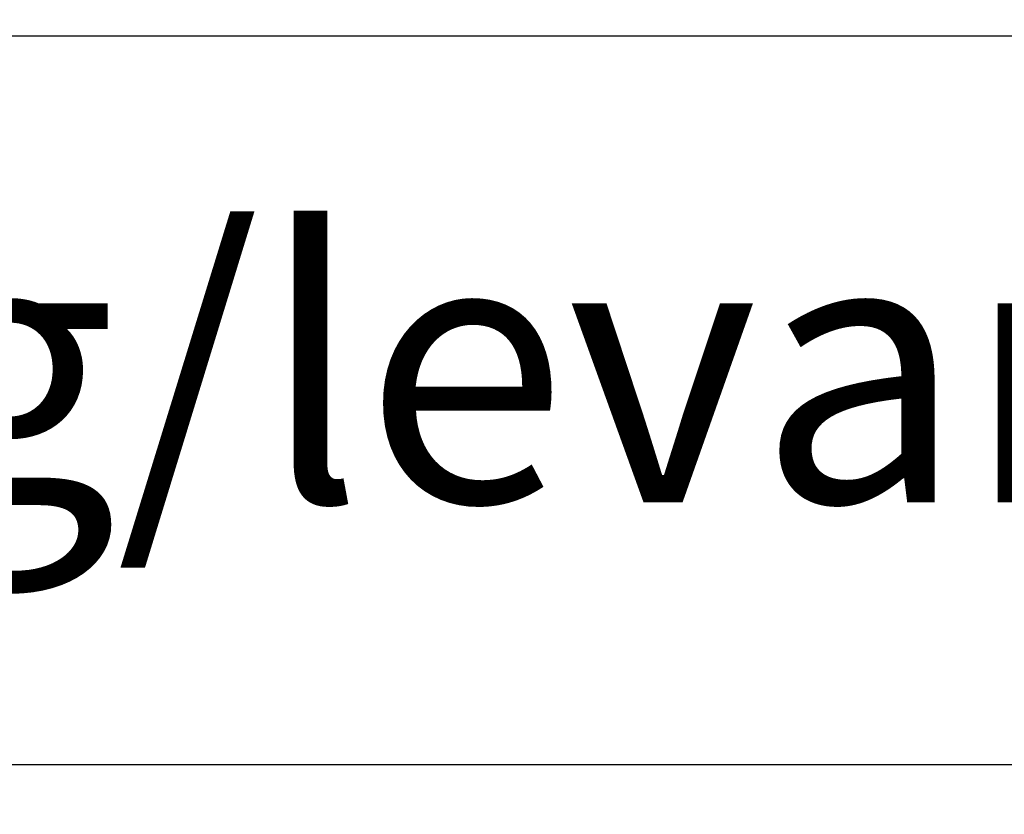
# Model space of a CAD drawing. Extents: x 0 to 181069, y 0 to 1670361.
# Drawn here: x 181024 to 181027, y 1670288 to 1670290 of the extents above; entities that cross this region are included whole.
import ezdxf

# ---------------------------------------------------------------- set-up
doc = ezdxf.new("R2010")
doc.units = 0
doc.header["$LTSCALE"] = 5
doc.header["$MEASUREMENT"] = 0
doc.header["$PDMODE"] = 2
doc.layers.get('0').update_dxf_attribs({"linetype": 'CONTINUOUS'})
doc.layers.get('DEFPOINTS').update_dxf_attribs({"linetype": 'CONTINUOUS'})
doc.layers.add('T-TEXTP', color=7, linetype='CONTINUOUS')
doc.dimstyles.new('rrs', dxfattribs={"dimtxt": 0.7, "dimasz": 0.18, "dimexe": 0.18, "dimexo": 0.0625, "dimgap": 0.09, "dimtad": 0, "dimdec": 3, "dimzin": 0, "dimdsep": 46, "dimtxsty": 'Standard', "dimcen": 0.09, "dimse1": 1, "dimse2": 1, "dimsd1": 1, "dimsd2": 1, "dimadec": 0, "dimazin": 0, "dimtfac": 1, "dimtdec": 3, "dimtofl": 0, "dimtmove": 0, "dimatfit": 3, "dimfxl": 0, "dimtolj": 1, "dimtzin": 0, "dimarcsym": 0})

# ---------------------------------------------------------------- blocks, each defined once
blk = doc.blocks.new('*D36')
at = {"layer": 'DEFPOINTS', "color": 0}
for p in [(181056.9618, 1670300.3237), (181055.2347, 1670299.096), (0, 0)]:
    blk.add_point(p, dxfattribs=at)
at = {"color": 0, "insert": (181060.3185, 1670300.3237), "char_height": 0.7, "attachment_point": 5}
blk.add_mtext('\\A1;1670299.096', dxfattribs=at)
blk = doc.blocks.new('*D37')
at = {"layer": 'DEFPOINTS', "color": 0}
for p in [(181055.8509, 1670300.9024), (181055.2347, 1670299.096), (0, 0)]:
    blk.add_point(p, dxfattribs=at)
at = {"color": 0, "insert": (181055.8509, 1670303.8508), "char_height": 0.7, "attachment_point": 5, "rotation": 90}
blk.add_mtext('\\A1;181055.235', dxfattribs=at)
blk = doc.blocks.new('*D38')
at = {"layer": 'DEFPOINTS', "color": 0}
for p in [(181021.4727, 1670329.4904), (181025.055, 1670328.281), (0, 0)]:
    blk.add_point(p, dxfattribs=at)
at = {"color": 0, "insert": (181018.1743, 1670329.4904), "char_height": 0.7, "attachment_point": 5}
blk.add_mtext('\\A1;1670328.281', dxfattribs=at)
blk = doc.blocks.new('*D39')
at = {"layer": 'DEFPOINTS', "color": 0}
for p in [(181023.5876, 1670330.7325), (181025.055, 1670328.281), (0, 0)]:
    blk.add_point(p, dxfattribs=at)
at = {"color": 0, "insert": (181023.5876, 1670333.6225), "char_height": 0.7, "attachment_point": 5, "rotation": 90}
blk.add_mtext('\\A1;181025.055', dxfattribs=at)

msp = doc.modelspace()

# ---------------------------------------------------------------- linework, layer by layer
at = {"layer": 'T-TEXTP'}
for p, q in [((181013.0038, 1670290.3306), (181062.3295, 1670290.3306)), ((181042.9181, 1670288.1433), (181013.0038, 1670288.1433))]:
    msp.add_line(p, q, dxfattribs=at)

# ---------------------------------------------------------------- texts
at = {"layer": 'T-TEXTP', "insert": (181013.5529, 1670289.7371), "char_height": 0.805517, "attachment_point": 1}
msp.add_mtext('{\\fArial|b0|i0|c0|p34;Arquivo: (05)/c/ccpg/levantamentos/estrada alpes, 318}', dxfattribs=at)

# ---------------------------------------------------------------- dimensions: what is measured, and where the dimension line sits
for feature_location, offset, dtype, picture, middle in [((181025.055, 1670328.281), (-1.4674, 2.4515), 1, '*D39', (181023.5876, 1670333.6225)), ((181025.055, 1670328.281), (-3.582320405, 1.2093871969), 0, '*D38', (181018.1743462617, 1670329.4903871969)), ((181055.2347, 1670299.096), (0.6162, 1.8064), 1, '*D37', (181055.8509, 1670303.8508)), ((181055.2346759792, 1670299.0960298011), (1.7271459625, 1.227689666), 0, '*D36', (181060.3184886084, 1670300.323719467))]:
    dim = msp.add_ordinate_dim(feature_location=feature_location, offset=offset, dtype=dtype, origin=(0, 0), dimstyle='rrs')
    dim.commit()
    dim.dimension.update_dxf_attribs({"geometry": picture, "text_midpoint": middle})

doc.saveas('drawing.dxf')
